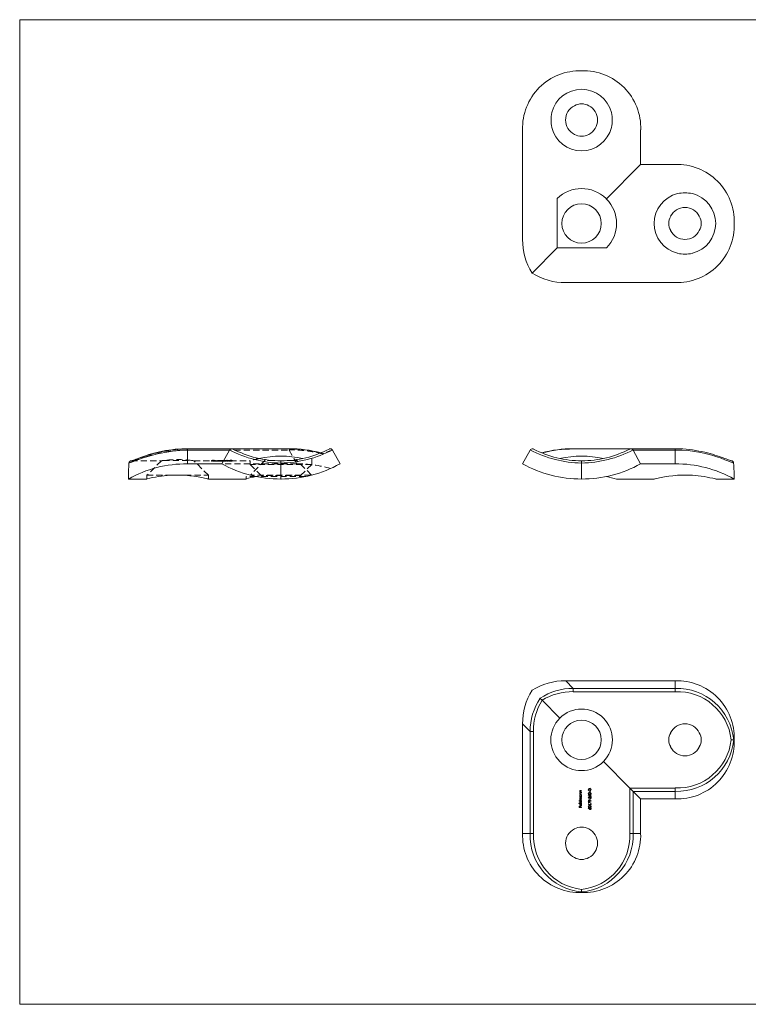
# Model space of a CAD drawing. Units: millimetres. Extents: x 5 to 292, y 5 to 205.
# Drawn here: x 5 to 153, y 5 to 205 of the extents above; entities that cross this region are included whole.
import ezdxf

# ---------------------------------------------------------------- set-up
doc = ezdxf.new("R2010")
doc.units = ezdxf.units.MM
doc.linetypes.add('HIDDEN', pattern=[1.905, 1.27, -0.635])

msp = doc.modelspace()

# ---------------------------------------------------------------- linework, layer by layer
at = {"color": 7, "linetype": 'Continuous', "lineweight": 0}
for p, q in [((292, 205), (5, 205)), ((5, 205), (5, 5)), ((5, 5), (292, 5))]:
    msp.add_line(p, q, dxfattribs=at)
at = {"color": 7, "linetype": 'Continuous', "lineweight": 15}
for p, q in [((107.2, 160.37), (107.2, 182.61)), ((131.2, 175.61), (131.2, 182.61)), ((124.17, 168.57), (131.2, 175.61)), ((131.2, 175.61), (138.2, 175.61)), ((114.24, 158.64), (114.24, 168.68)), ((124.17, 168.68), (124.17, 168.57)), ((124.28, 168.57), (124.17, 168.57)), ((109.13, 153.53), (114.24, 158.64)), ((114.24, 158.64), (124.28, 158.64)), ((115.97, 151.61), (138.2, 151.61)), ((48.08, 117.85), (39.1, 117.85)), ((39.1, 117.59), (39.1, 114.79)), ((47.64, 117.59), (39.1, 117.59)), ((46.1, 114.79), (47.64, 117.59)), ((59.79, 117.85), (48.08, 117.85)), ((68.55, 117.59), (70.1, 114.79)), ((107.2, 114.79), (108.75, 117.59)), ((109.43, 117.79), (109.42, 117.8)), ((129.22, 117.85), (117.51, 117.85)), ((138.2, 117.85), (129.22, 117.85)), ((129.66, 117.59), (131.2, 114.79)), ((138.2, 117.59), (129.66, 117.59)), ((138.2, 114.79), (138.2, 117.59)), ((46.1, 114.79), (39.1, 114.79)), ((58.1, 114.94), (58.1, 115.4)), ((58.1, 114.94), (58.1, 111.7)), ((119.2, 115.4), (119.2, 114.94)), ((119.2, 114.94), (119.2, 111.7)), ((131.2, 114.79), (138.2, 114.79)), ((27.1, 111.7), (30.85, 111.7)), ((43.34, 111.7), (51, 111.7)), ((126.3, 111.7), (133.96, 111.7)), ((146.45, 111.7), (150.2, 111.7)), ((115.97, 70.72), (117.51, 69.17)), ((115.97, 70.72), (138.2, 70.72)), ((138.2, 69.17), (138.2, 70.72)), ((117.51, 68.5), (117.51, 69.17)), ((117.51, 69.17), (138.2, 69.17)), ((138.2, 68.5), (117.51, 68.5)), ((138.2, 69.17), (138.2, 68.5)), ((111.16, 66.76), (110.77, 67.15)), ((114.79, 63.14), (111.16, 66.76)), ((108.75, 60.41), (107.2, 61.96)), ((107.2, 61.96), (107.2, 39.72)), ((109.42, 60.41), (108.75, 60.41)), ((108.75, 39.72), (108.75, 60.41)), ((109.42, 60.41), (109.42, 39.72)), ((150.1, 58.72), (149.6, 58.72)), ((150.1, 58.72), (150.2, 58.72)), ((128.99, 48.93), (123.62, 54.3)), ((118.82, 48.15), (118.89, 48.15)), ((118.82, 48.11), (118.82, 48.15)), ((119.2, 48.11), (118.82, 48.11)), ((119.01, 48.44), (119.2, 48.44)), ((119.2, 48.4), (119.02, 48.4)), ((119.06, 48.15), (119.2, 48.15)), ((119.2, 48.44), (119.2, 48.4)), ((119.2, 48.15), (119.2, 48.11)), ((120.67, 48.83), (120.71, 48.79)), ((120.85, 48.64), (120.85, 48.87)), ((120.9, 48.64), (120.85, 48.64)), ((120.88, 48.05), (120.88, 48.25)), ((120.88, 48.25), (120.93, 48.25)), ((120.93, 48.05), (120.88, 48.05)), ((120.9, 48.82), (120.9, 48.64)), ((120.93, 48.25), (120.93, 48.05)), ((128.99, 39.72), (128.99, 48.93)), ((128.99, 48.93), (138.2, 48.93)), ((129.22, 48.7), (128.99, 48.93)), ((129.66, 48.26), (129.22, 48.7)), ((138.2, 48.26), (129.66, 48.26)), ((129.66, 48.26), (129.66, 39.72)), ((131.2, 46.72), (129.66, 48.26)), ((138.2, 48.26), (138.2, 48.93)), ((138.2, 46.72), (138.2, 48.26)), ((118.66, 46.36), (119.2, 46.36)), ((118.66, 46.31), (118.66, 46.36)), ((118.89, 46.31), (118.66, 46.31)), ((118.82, 47.7), (118.89, 47.7)), ((118.82, 47.66), (118.82, 47.7)), ((119.2, 47.66), (118.82, 47.66)), ((118.82, 47.55), (119.2, 47.55)), ((118.82, 47.5), (118.82, 47.55)), ((118.89, 47.5), (118.82, 47.5)), ((118.82, 46.52), (118.88, 46.52)), ((118.82, 46.47), (118.82, 46.52)), ((119.2, 46.47), (118.82, 46.47)), ((118.99, 47.05), (119.2, 47.05)), ((119.2, 47), (118.99, 47)), ((119.01, 48), (119.2, 48)), ((119.2, 46.73), (119.01, 46.73)), ((119.2, 47.95), (119.02, 47.95)), ((119.04, 46.52), (119.2, 46.52)), ((119.05, 46.78), (119.2, 46.78)), ((119.06, 47.7), (119.2, 47.7)), ((119.2, 47.5), (119.14, 47.5)), ((119.2, 46.31), (119.14, 46.31)), ((119.2, 48), (119.2, 47.95)), ((119.2, 47.7), (119.2, 47.66)), ((119.2, 47.55), (119.2, 47.5)), ((119.2, 47.05), (119.2, 47)), ((119.2, 46.78), (119.2, 46.73)), ((119.2, 46.52), (119.2, 46.47)), ((119.2, 46.36), (119.2, 46.31)), ((120.56, 47.53), (120.93, 47.53)), ((120.56, 47.52), (120.56, 47.53)), ((120.98, 47.23), (120.56, 47.52)), ((120.58, 46.13), (121.12, 45.85)), ((120.58, 45.8), (120.58, 46.13)), ((120.63, 46.05), (120.63, 45.8)), ((121.1, 45.81), (120.63, 46.05)), ((120.93, 47.48), (120.7, 47.48)), ((120.7, 47.48), (120.93, 47.33)), ((120.74, 46.89), (120.74, 46.85)), ((120.88, 46.58), (120.88, 46.79)), ((120.88, 46.79), (120.93, 46.79)), ((120.93, 46.58), (120.88, 46.58)), ((120.88, 46.45), (121.12, 46.29)), ((121.09, 46.25), (120.88, 46.4)), ((121.11, 46.83), (120.89, 47.03)), ((120.91, 47.07), (121.05, 46.94)), ((120.93, 47.59), (120.98, 47.59)), ((120.93, 47.53), (120.93, 47.59)), ((120.93, 47.33), (120.93, 47.48)), ((120.93, 46.79), (120.93, 46.58)), ((120.98, 47.59), (120.98, 47.53)), ((120.98, 47.53), (121.11, 47.53)), ((120.98, 47.48), (120.98, 47.23)), ((121.11, 47.48), (120.98, 47.48)), ((121.05, 47.19), (121.11, 47.19)), ((121.05, 46.94), (121.05, 47.19)), ((121.12, 46.29), (121.09, 46.25)), ((121.11, 47.53), (121.11, 47.48)), ((121.11, 47.19), (121.11, 46.83)), ((131.2, 46.72), (138.2, 46.72)), ((131.2, 46.72), (131.2, 39.72)), ((118.66, 45.81), (118.66, 45.86)), ((118.66, 45.86), (119.2, 45.86)), ((119.2, 45.81), (118.66, 45.81)), ((118.68, 45.26), (118.73, 45.26)), ((118.68, 45), (118.68, 45.26)), ((119.2, 45), (118.68, 45)), ((118.73, 45.26), (118.73, 45.05)), ((118.73, 45.05), (118.89, 45.05)), ((118.89, 45.26), (118.95, 45.26)), ((118.89, 45.05), (118.89, 45.26)), ((118.95, 45.26), (118.95, 45.05)), ((118.95, 45.05), (119.2, 45.05)), ((118.97, 45.38), (118.97, 45.68)), ((119.02, 45.72), (119.02, 45.38)), ((119.08, 45.66), (119.1, 45.7)), ((119.2, 45.86), (119.2, 45.81)), ((119.2, 45.05), (119.2, 45)), ((120.56, 44.79), (120.59, 44.83)), ((120.81, 44.63), (120.56, 44.79)), ((120.63, 45.8), (120.58, 45.8)), ((120.58, 45.57), (121.11, 45.57)), ((120.58, 45.47), (120.58, 45.57)), ((120.63, 45.44), (120.58, 45.47)), ((120.59, 44.83), (120.81, 44.69)), ((120.63, 45.52), (120.63, 45.44)), ((121.11, 45.52), (120.63, 45.52)), ((121.12, 45.85), (121.1, 45.81)), ((121.11, 45.57), (121.11, 45.52)), ((107.2, 39.72), (108.75, 39.72)), ((109.42, 39.72), (108.75, 39.72)), ((129.66, 39.72), (128.99, 39.72)), ((129.66, 39.72), (131.2, 39.72)), ((119.2, 28.32), (119.2, 27.82)), ((119.2, 27.82), (119.2, 27.72))]:
    msp.add_line(p, q, dxfattribs=at)
at = {"color": 8, "linetype": 'Continuous', "lineweight": 15}
for p, q in [((39.1, 117.59), (39.1, 117.85)), ((59.79, 117.8), (47.86, 117.8)), ((59.79, 117.8), (59.79, 117.85)), ((117.51, 117.8), (117.51, 117.85)), ((129.44, 117.8), (117.51, 117.8)), ((138.2, 117.59), (138.2, 117.85))]:
    msp.add_line(p, q, dxfattribs=at)
at = {"color": 7, "linetype": 'HIDDEN', "lineweight": 0}
for p, q in [((39.1, 117.8), (39.1, 117.85)), ((39.1, 117.8), (48.31, 117.8)), ((47.86, 117.8), (39.1, 117.8)), ((39.1, 117.59), (59.79, 117.59)), ((39.1, 114.79), (39.1, 117.59)), ((59.79, 117.59), (61.34, 114.79)), ((64.35, 114.65), (64.35, 116.35)), ((66.31, 116.99), (66.21, 117.02)), ((27.7, 115.4), (33.81, 115.4)), ((33.8, 115.41), (30.85, 112.45)), ((34.19, 115.45), (40, 115.45)), ((43.35, 112.45), (40.39, 115.41)), ((40.39, 115.4), (44.38, 115.4)), ((43.95, 115.38), (43.95, 115.48)), ((44, 115.38), (44, 115.48)), ((44.01, 115.36), (44.01, 115.46)), ((44.07, 115.36), (44.07, 115.46)), ((44.11, 115.39), (44.11, 115.49)), ((44.11, 115.37), (44.11, 115.47)), ((44.12, 115.39), (44.12, 115.49)), ((44.12, 115.36), (44.12, 115.46)), ((44.17, 115.35), (44.17, 115.45)), ((44.21, 115.35), (44.21, 115.45)), ((44.23, 115.38), (44.23, 115.48)), ((44.28, 115.38), (44.28, 115.48)), ((44.33, 115.37), (44.33, 115.47)), ((44.38, 115.37), (44.38, 115.47)), ((44.38, 115.41), (44.64, 115.41)), ((44.38, 115.4), (44.38, 115.41)), ((44.43, 115.4), (44.38, 115.4)), ((44.38, 115.3), (44.38, 115.4)), ((44.64, 115.31), (44.38, 115.31)), ((44.38, 115.3), (44.43, 115.3)), ((44.64, 115.41), (44.43, 115.41)), ((44.43, 115.41), (44.64, 115.41)), ((44.43, 115.41), (44.43, 115.41)), ((44.64, 115.41), (44.43, 115.41)), ((44.43, 115.41), (44.43, 115.4)), ((44.43, 115.41), (44.43, 115.41)), ((44.43, 115.3), (44.43, 115.4)), ((44.43, 115.4), (44.87, 115.4)), ((44.43, 115.31), (44.64, 115.31)), ((44.64, 115.31), (44.43, 115.31)), ((44.43, 115.31), (44.64, 115.31)), ((44.51, 115.39), (44.51, 115.49)), ((44.51, 115.39), (44.51, 115.49)), ((44.51, 115.35), (44.51, 115.39)), ((44.51, 115.35), (44.51, 115.39)), ((44.63, 115.38), (44.63, 115.48)), ((44.64, 115.41), (44.64, 115.41)), ((44.64, 115.41), (44.64, 115.41)), ((44.64, 115.31), (44.64, 115.41)), ((44.64, 115.41), (44.64, 115.41)), ((44.65, 115.37), (44.65, 115.47)), ((44.69, 115.37), (44.69, 115.47)), ((44.71, 115.3), (44.71, 115.4)), ((44.75, 115.31), (44.75, 115.41)), ((45.1, 115.4), (44.76, 115.4)), ((44.76, 115.3), (44.76, 115.4)), ((44.76, 115.4), (45.06, 115.4)), ((44.76, 115.3), (44.76, 115.4)), ((44.76, 115.3), (45.1, 115.3)), ((45.06, 115.3), (44.76, 115.3)), ((44.81, 115.31), (44.81, 115.41)), ((44.9, 115.45), (44.82, 115.45)), ((44.82, 115.35), (44.82, 115.45)), ((44.82, 115.35), (44.9, 115.35)), ((44.85, 115.45), (44.95, 115.45)), ((44.85, 115.35), (44.85, 115.45)), ((44.95, 115.35), (44.85, 115.35)), ((44.85, 115.3), (44.95, 115.3)), ((44.95, 115.49), (44.9, 115.49)), ((44.9, 115.39), (44.9, 115.49)), ((44.9, 115.3), (44.9, 115.4)), ((44.9, 115.3), (44.9, 115.4)), ((44.9, 115.35), (44.9, 115.39)), ((44.9, 115.39), (44.95, 115.39)), ((44.91, 115.31), (44.91, 115.41)), ((44.91, 115.31), (44.91, 115.41)), ((44.95, 115.39), (44.95, 115.49)), ((44.95, 115.4), (45.19, 115.4)), ((44.95, 115.39), (44.95, 115.35)), ((45.04, 115.3), (45.04, 115.4)), ((45.06, 115.31), (45.06, 115.41)), ((45.06, 115.3), (45.06, 115.4)), ((45.08, 115.3), (45.08, 115.4)), ((45.1, 115.3), (45.1, 115.4)), ((45.18, 115.45), (45.51, 115.45)), ((45.43, 115.45), (45.18, 115.45)), ((45.18, 115.35), (45.18, 115.45)), ((45.18, 115.35), (45.43, 115.35)), ((45.18, 115.35), (45.18, 115.35)), ((45.51, 115.35), (45.18, 115.35)), ((45.19, 115.39), (45.19, 115.49)), ((45.19, 115.41), (45.24, 115.41)), ((45.19, 115.4), (45.19, 115.41)), ((45.24, 115.4), (45.19, 115.4)), ((45.19, 115.3), (45.19, 115.4)), ((45.24, 115.31), (45.19, 115.31)), ((45.19, 115.3), (45.24, 115.3)), ((45.23, 115.39), (45.23, 115.49)), ((45.24, 115.41), (45.24, 115.4)), ((45.24, 115.3), (45.24, 115.4)), ((45.24, 115.4), (45.5, 115.4)), ((45.33, 115.3), (45.33, 115.4)), ((45.38, 115.3), (45.38, 115.4)), ((45.43, 115.35), (45.43, 115.45)), ((45.49, 115.3), (45.59, 115.3)), ((45.51, 115.35), (45.51, 115.45)), ((45.54, 115.31), (45.54, 115.41)), ((45.54, 115.31), (45.54, 115.41)), ((45.54, 115.3), (45.54, 115.4)), ((45.54, 115.3), (45.54, 115.4)), ((45.56, 115.36), (45.56, 115.46)), ((45.58, 115.4), (45.69, 115.4)), ((45.61, 115.36), (45.61, 115.46)), ((45.63, 115.39), (45.63, 115.49)), ((45.67, 115.39), (45.67, 115.49)), ((45.69, 115.41), (45.74, 115.41)), ((45.69, 115.41), (45.69, 115.41)), ((45.69, 115.4), (45.69, 115.41)), ((45.69, 115.4), (45.69, 115.4)), ((45.74, 115.4), (45.69, 115.4)), ((45.69, 115.3), (45.69, 115.4)), ((45.69, 115.4), (45.69, 115.4)), ((45.74, 115.31), (45.69, 115.31)), ((45.69, 115.3), (45.74, 115.3)), ((45.72, 115.37), (45.72, 115.47)), ((45.73, 115.37), (45.73, 115.47)), ((45.73, 115.35), (45.73, 115.45)), ((45.73, 115.35), (45.73, 115.45)), ((45.74, 115.41), (45.74, 115.4)), ((45.74, 115.3), (45.74, 115.4)), ((45.74, 115.4), (45.85, 115.4)), ((45.78, 115.37), (45.78, 115.47)), ((45.83, 115.37), (45.83, 115.47)), ((45.85, 115.36), (45.85, 115.46)), ((45.85, 115.41), (45.9, 115.41)), ((45.85, 115.4), (45.85, 115.41)), ((45.9, 115.4), (45.85, 115.4)), ((45.85, 115.3), (45.85, 115.4)), ((45.9, 115.31), (45.85, 115.31)), ((45.85, 115.3), (45.9, 115.3)), ((45.89, 115.36), (45.89, 115.46)), ((45.9, 115.41), (45.9, 115.41)), ((45.9, 115.4), (45.9, 115.41)), ((45.9, 115.4), (45.9, 115.4)), ((45.9, 115.3), (45.9, 115.4)), ((45.9, 115.4), (46.11, 115.4)), ((45.95, 115.31), (45.95, 115.41)), ((45.96, 115.47), (46.17, 115.47)), ((46.17, 115.47), (45.96, 115.47)), ((45.96, 115.37), (45.96, 115.47)), ((45.96, 115.37), (45.96, 115.37)), ((45.96, 115.37), (46.17, 115.37)), ((46.17, 115.37), (45.96, 115.37)), ((46.02, 115.31), (46.02, 115.41)), ((46.03, 115.31), (46.03, 115.41)), ((61.34, 114.79), (46.1, 114.79)), ((46.11, 115.4), (46.11, 115.4)), ((46.16, 115.4), (46.11, 115.4)), ((46.11, 115.3), (46.11, 115.4)), ((46.11, 115.3), (46.16, 115.3)), ((46.15, 115.31), (46.15, 115.41)), ((46.16, 115.4), (46.16, 115.4)), ((46.16, 115.3), (46.16, 115.4)), ((46.16, 115.4), (46.38, 115.4)), ((46.17, 115.37), (46.17, 115.47)), ((46.17, 115.37), (46.17, 115.37)), ((46.57, 115.49), (46.21, 115.49)), ((46.21, 115.39), (46.21, 115.49)), ((46.21, 115.39), (46.57, 115.39)), ((46.27, 115.46), (46.23, 115.46)), ((46.23, 115.36), (46.23, 115.46)), ((46.23, 115.36), (46.27, 115.36)), ((46.27, 115.36), (46.27, 115.46)), ((46.29, 115.31), (46.29, 115.41)), ((46.3, 115.31), (46.3, 115.41)), ((46.32, 115.48), (46.57, 115.48)), ((46.32, 115.38), (46.32, 115.48)), ((46.57, 115.38), (46.32, 115.38)), ((46.38, 115.4), (46.38, 115.4)), ((46.43, 115.4), (46.38, 115.4)), ((46.38, 115.3), (46.38, 115.4)), ((46.38, 115.3), (46.43, 115.3)), ((46.4, 115.35), (46.4, 115.45)), ((46.4, 115.35), (46.4, 115.45)), ((46.41, 115.37), (46.41, 115.47)), ((46.43, 115.4), (46.43, 115.4)), ((46.43, 115.3), (46.43, 115.4)), ((46.43, 115.4), (46.68, 115.4)), ((46.45, 115.37), (46.45, 115.47)), ((46.51, 115.36), (46.51, 115.46)), ((46.52, 115.3), (46.52, 115.4)), ((46.56, 115.36), (46.56, 115.46)), ((46.57, 115.39), (46.57, 115.49)), ((46.57, 115.3), (46.57, 115.4)), ((46.57, 115.39), (46.57, 115.38)), ((46.86, 115.48), (46.61, 115.48)), ((46.61, 115.38), (46.61, 115.48)), ((46.61, 115.38), (46.86, 115.38)), ((46.68, 115.3), (46.77, 115.3)), ((46.71, 115.37), (46.71, 115.47)), ((46.71, 115.47), (46.86, 115.47)), ((46.86, 115.37), (46.71, 115.37)), ((46.72, 115.31), (46.72, 115.41)), ((46.72, 115.31), (46.72, 115.41)), ((46.72, 115.3), (46.72, 115.4)), ((46.72, 115.3), (46.72, 115.4)), ((46.77, 115.4), (46.88, 115.4)), ((46.91, 115.49), (46.86, 115.49)), ((46.86, 115.39), (46.86, 115.49)), ((46.86, 115.38), (46.86, 115.39)), ((46.86, 115.39), (46.91, 115.39)), ((46.86, 115.37), (46.86, 115.38)), ((46.86, 115.36), (46.86, 115.37)), ((46.88, 115.41), (46.93, 115.41)), ((46.88, 115.41), (46.88, 115.41)), ((46.88, 115.4), (46.88, 115.41)), ((46.88, 115.4), (46.88, 115.4)), ((46.93, 115.4), (46.88, 115.4)), ((46.88, 115.3), (46.88, 115.4)), ((46.88, 115.4), (46.88, 115.4)), ((46.93, 115.31), (46.88, 115.31)), ((46.88, 115.3), (46.93, 115.3)), ((46.9, 115.45), (46.91, 115.45)), ((46.9, 115.35), (46.9, 115.45)), ((46.91, 115.35), (46.9, 115.35)), ((46.91, 115.39), (46.91, 115.49)), ((46.97, 115.48), (46.91, 115.48)), ((46.91, 115.47), (46.97, 115.47)), ((46.91, 115.39), (46.91, 115.38)), ((46.91, 115.38), (46.97, 115.38)), ((46.91, 115.37), (46.91, 115.38)), ((46.91, 115.37), (46.91, 115.35)), ((46.97, 115.37), (46.91, 115.37)), ((46.93, 115.41), (46.93, 115.4)), ((46.93, 115.3), (46.93, 115.4)), ((46.93, 115.4), (47.04, 115.4)), ((46.97, 115.38), (46.97, 115.48)), ((46.97, 115.38), (46.97, 115.37)), ((47.02, 115.37), (47.02, 115.47)), ((47.04, 115.41), (47.08, 115.41)), ((47.04, 115.4), (47.04, 115.41)), ((47.08, 115.4), (47.04, 115.4)), ((47.04, 115.3), (47.04, 115.4)), ((47.08, 115.31), (47.04, 115.31)), ((47.04, 115.3), (47.08, 115.3)), ((47.07, 115.37), (47.07, 115.47)), ((47.08, 115.41), (47.08, 115.41)), ((47.08, 115.4), (47.08, 115.41)), ((47.08, 115.4), (47.08, 115.4)), ((47.08, 115.3), (47.08, 115.4)), ((47.08, 115.4), (47.33, 115.4)), ((47.09, 115.31), (47.09, 115.41)), ((47.2, 115.39), (47.2, 115.49)), ((47.2, 115.39), (47.2, 115.49)), ((47.2, 115.35), (47.2, 115.39)), ((47.2, 115.35), (47.2, 115.39)), ((47.22, 115.31), (47.22, 115.41)), ((47.23, 115.31), (47.23, 115.41)), ((47.31, 115.38), (47.31, 115.48)), ((47.32, 115.31), (47.32, 115.41)), ((47.33, 115.37), (47.33, 115.47)), ((47.33, 115.4), (47.33, 115.4)), ((47.38, 115.4), (47.33, 115.4)), ((47.33, 115.3), (47.33, 115.4)), ((47.33, 115.3), (47.38, 115.3)), ((47.38, 115.37), (47.38, 115.47)), ((47.38, 115.4), (47.38, 115.4)), ((47.38, 115.3), (47.38, 115.4)), ((47.38, 115.4), (47.48, 115.4)), ((47.43, 115.47), (47.63, 115.47)), ((47.63, 115.47), (47.43, 115.47)), ((47.43, 115.37), (47.43, 115.47)), ((47.43, 115.37), (47.63, 115.37)), ((47.43, 115.37), (47.43, 115.37)), ((47.63, 115.37), (47.43, 115.37)), ((47.48, 115.41), (47.53, 115.41)), ((47.48, 115.4), (47.48, 115.41)), ((47.53, 115.4), (47.48, 115.4)), ((47.48, 115.3), (47.48, 115.4)), ((47.53, 115.31), (47.48, 115.31)), ((47.48, 115.3), (47.53, 115.3)), ((47.53, 115.41), (47.53, 115.41)), ((47.53, 115.4), (47.53, 115.41)), ((47.53, 115.4), (47.53, 115.4)), ((47.53, 115.3), (47.53, 115.4)), ((47.53, 115.4), (47.78, 115.4)), ((47.54, 115.31), (47.54, 115.41)), ((47.63, 115.37), (47.63, 115.47)), ((47.63, 115.37), (47.63, 115.37)), ((47.67, 115.31), (47.67, 115.41)), ((47.68, 115.31), (47.68, 115.41)), ((47.69, 115.37), (47.69, 115.47)), ((47.74, 115.37), (47.74, 115.47)), ((47.76, 115.38), (47.76, 115.48)), ((47.77, 115.31), (47.77, 115.41)), ((47.78, 115.4), (47.78, 115.4)), ((47.82, 115.4), (47.78, 115.4)), ((47.78, 115.3), (47.78, 115.4)), ((47.78, 115.3), (47.82, 115.3)), ((47.82, 115.4), (47.82, 115.4)), ((47.82, 115.3), (47.82, 115.4)), ((47.82, 115.4), (51.85, 115.4)), ((47.97, 115.35), (47.97, 115.45)), ((47.98, 115.35), (47.98, 115.45)), ((47.99, 115.39), (47.99, 115.49)), ((47.99, 115.39), (47.99, 115.49)), ((48.02, 115.47), (48.25, 115.47)), ((48.2, 115.47), (48.02, 115.47)), ((48.02, 115.37), (48.02, 115.47)), ((48.02, 115.37), (48.2, 115.37)), ((48.02, 115.37), (48.02, 115.37)), ((48.25, 115.37), (48.02, 115.37)), ((48.17, 115.36), (48.17, 115.46)), ((48.2, 115.37), (48.2, 115.47)), ((48.21, 115.35), (48.21, 115.45)), ((48.25, 115.37), (48.25, 115.47)), ((51.85, 115.4), (51.85, 114.65)), ((64.35, 114.65), (51.85, 114.65)), ((51.85, 114.65), (54.1, 112.4)), ((54.85, 115.45), (51.89, 112.5)), ((53.63, 115.86), (53.69, 115.87)), ((54.85, 115.65), (54.85, 115.45)), ((56.64, 115.45), (54.85, 115.45)), ((61.35, 115.45), (59.55, 115.45)), ((61.35, 115.45), (61.35, 115.65)), ((64.3, 112.5), (61.35, 115.45)), ((62.1, 112.4), (64.35, 114.65)), ((30.85, 112.45), (35.59, 112.45)), ((30.85, 112.45), (30.85, 111.7)), ((38.61, 112.45), (43.35, 112.45)), ((43.35, 111.7), (43.35, 112.45)), ((53.02, 112.2), (51, 112.2)), ((51, 112.2), (51, 111.7)), ((64.16, 112.45), (52.03, 112.45)), ((53.02, 112.2), (53.13, 112.2)), ((53.2, 112.19), (53.13, 112.2)), ((63.06, 112.2), (53.13, 112.2)), ((62.1, 112.4), (54.1, 112.4)), ((54.1, 112.4), (54.1, 112.2)), ((62.1, 112.2), (62.1, 112.4)), ((58.15, 111.7), (58.01, 111.71))]:
    msp.add_line(p, q, dxfattribs=at)
at = {"color": 7, "linetype": 'HIDDEN', "lineweight": 0, "flags": 128}
for points in [[(27.2, 114.94), (27.34, 114.97), (27.53, 115.04), (27.8, 115.14), (28.13, 115.27), (28.53, 115.43), (29, 115.62), (29.55, 115.83), (30.17, 116.05), (30.87, 116.28), (31.63, 116.52), (32.43, 116.73), (33.28, 116.94), (34.19, 117.13), (35.14, 117.29), (36.09, 117.42), (37.06, 117.52), (38.07, 117.57), (39.1, 117.59)], [(27.7, 115.4), (27.83, 115.42), (28.02, 115.47), (28.27, 115.55), (28.58, 115.67), (28.97, 115.81), (29.42, 115.98), (29.95, 116.17), (30.54, 116.37), (31.21, 116.58), (31.94, 116.79), (32.71, 117), (33.52, 117.19), (34.39, 117.36), (35.31, 117.52), (36.21, 117.63), (37.15, 117.72), (38.12, 117.78), (39.1, 117.8)], [(39.1, 117.8), (38.15, 117.78), (37.2, 117.73), (36.25, 117.64), (35.31, 117.52), (34.43, 117.37), (33.57, 117.2), (32.74, 117), (31.94, 116.79), (31.24, 116.59), (30.58, 116.38), (29.97, 116.17), (29.42, 115.98), (28.98, 115.81), (28.6, 115.67), (28.28, 115.56), (28.02, 115.47), (27.83, 115.42), (27.7, 115.4)], [(48.17, 117.85), (48.22, 117.83), (48.31, 117.8)], [(68.03, 117.85), (67.97, 117.83), (67.88, 117.8)], [(40, 115.45), (40.19, 115.43), (40.32, 115.41), (40.39, 115.4), (40.39, 115.4)], [(44.63, 115.48), (44.63, 115.48), (44.64, 115.47), (44.64, 115.47), (44.65, 115.47)], [(47.31, 115.48), (47.32, 115.48), (47.33, 115.47), (47.33, 115.47), (47.33, 115.47)], [(47.33, 115.4), (47.33, 115.4), (47.33, 115.4), (47.32, 115.41)], [(47.78, 115.4), (47.78, 115.4), (47.78, 115.4), (47.77, 115.41)], [(63.06, 112.2), (62.63, 112.12), (62.46, 112.09)]]:
    msp.add_lwpolyline(points, dxfattribs=at)
at = {"color": 7, "linetype": 'Continuous', "lineweight": 15, "flags": 128}
for points in [[(39.1, 117.85), (38.61, 117.85), (37.93, 117.83), (37.26, 117.79), (36.59, 117.73), (35.94, 117.66), (35.29, 117.57), (34.65, 117.46), (34.03, 117.35), (33.43, 117.22), (32.85, 117.08), (32.29, 116.94), (31.76, 116.79), (31.26, 116.65), (30.79, 116.5), (30.35, 116.35), (29.93, 116.21), (29.55, 116.07), (29.19, 115.94), (28.88, 115.82), (28.6, 115.71), (28.35, 115.62), (28.15, 115.55), (27.97, 115.48), (27.84, 115.44), (27.75, 115.42), (27.7, 115.41), (27.69, 115.41)], [(149.61, 115.41), (149.6, 115.41), (149.57, 115.41), (149.49, 115.43), (149.38, 115.47), (149.23, 115.52), (149.04, 115.59), (148.82, 115.67), (148.55, 115.77), (148.27, 115.88), (147.94, 116), (147.58, 116.13), (147.18, 116.27), (146.75, 116.42), (146.29, 116.57), (145.81, 116.72), (145.3, 116.86), (144.77, 117.01), (144.22, 117.14), (143.63, 117.27), (143.03, 117.39), (142.4, 117.5), (141.76, 117.6), (141.11, 117.69), (140.45, 117.75), (139.78, 117.81), (139.11, 117.84), (138.43, 117.85), (138.2, 117.85)], [(150.1, 114.94), (149.97, 114.97), (149.77, 115.04), (149.4, 115.18), (148.91, 115.38), (148.3, 115.62), (147.54, 115.91), (146.66, 116.21), (145.67, 116.52), (144.58, 116.81), (143.4, 117.07), (142.16, 117.29), (140.87, 117.46), (139.54, 117.56), (138.2, 117.59)], [(43.34, 111.7), (43.35, 111.7), (43.24, 111.73), (43.12, 111.76), (42.97, 111.8), (42.54, 111.89), (42.27, 111.95), (41.96, 112.01), (41.25, 112.15), (40.84, 112.21), (40.4, 112.28), (39.55, 112.38), (38.61, 112.45)], [(133.96, 111.7), (133.96, 111.7), (134.06, 111.73), (134.18, 111.76), (134.34, 111.8), (134.76, 111.89), (135.03, 111.95), (135.34, 112.01), (136.05, 112.15), (136.46, 112.21), (136.9, 112.28), (137.76, 112.38), (138.7, 112.45)], [(118.81, 46.92), (118.82, 46.96), (118.84, 47), (118.87, 47.02), (118.91, 47.04), (118.99, 47.05)], [(118.99, 47), (118.91, 46.99), (118.89, 46.98), (118.87, 46.96), (118.86, 46.94), (118.86, 46.91)], [(118.86, 46.91), (118.87, 46.87), (118.89, 46.83), (118.92, 46.8), (118.96, 46.79), (119.05, 46.78)], [(119.01, 46.73), (118.96, 46.73), (118.91, 46.72), (118.88, 46.71), (118.87, 46.69), (118.86, 46.66), (118.86, 46.64)], [(118.86, 46.64), (118.87, 46.6), (118.89, 46.57), (118.92, 46.54), (118.96, 46.52), (119.04, 46.52)], [(120.56, 47.82), (120.57, 47.87), (120.6, 47.92), (120.64, 47.95), (120.72, 47.99), (120.84, 48)], [(120.84, 47.64), (120.69, 47.66), (120.63, 47.69), (120.59, 47.73), (120.57, 47.78), (120.56, 47.82)], [(120.84, 47.95), (120.72, 47.93), (120.66, 47.9), (120.63, 47.87), (120.62, 47.83), (120.62, 47.82)], [(120.62, 47.82), (120.63, 47.78), (120.65, 47.74), (120.68, 47.72), (120.73, 47.7), (120.84, 47.69)], [(120.84, 48), (120.99, 47.98), (121.04, 47.95), (121.09, 47.91), (121.12, 47.86), (121.12, 47.82)], [(121.12, 47.82), (121.11, 47.76), (121.08, 47.72), (121.05, 47.68), (120.98, 47.65), (120.84, 47.64)], [(120.84, 47.69), (120.98, 47.71), (121.02, 47.73), (121.05, 47.76), (121.06, 47.8), (121.07, 47.82)], [(120.56, 45.13), (120.57, 45.19), (120.6, 45.23), (120.64, 45.27), (120.72, 45.3), (120.84, 45.31)], [(120.84, 44.95), (120.69, 44.97), (120.63, 45.01), (120.59, 45.05), (120.57, 45.1), (120.56, 45.13)], [(120.84, 45.27), (120.72, 45.25), (120.66, 45.22), (120.63, 45.19), (120.62, 45.15), (120.62, 45.13)], [(120.62, 45.13), (120.63, 45.09), (120.65, 45.06), (120.68, 45.03), (120.73, 45.01), (120.84, 45)], [(120.84, 45.31), (120.99, 45.29), (121.04, 45.27), (121.09, 45.22), (121.12, 45.17), (121.12, 45.13)], [(121.12, 45.13), (121.11, 45.08), (121.08, 45.03), (121.05, 45), (120.98, 44.97), (120.84, 44.95)], [(120.84, 45), (120.98, 45.02), (121.02, 45.05), (121.05, 45.08), (121.06, 45.12), (121.07, 45.13)]]:
    msp.add_lwpolyline(points, dxfattribs=at)
at = {"color": 7, "linetype": 'Continuous', "lineweight": 15}
for centre in [(119.2, 163.61), (119.2, 58.72)]:
    msp.add_circle(centre, 4, dxfattribs=at)
for centre, radius, start, end in [((118.81, 183), 11.61, 88.0486, 181.9514), ((119.61, 183.01), 11.61, 358.0174, 91.9826), ((119.2, 184.61), 6.25, 13.965, 166.035), ((120.79, 184.61), 7.8, 168.844, 191.156), ((119.2, 184.61), 3.25, 116.5989, 243.4011), ((119.2, 185.01), 2.89, 59.7953, 120.2047), ((119.2, 184.61), 3.25, 296.5989, 63.4011), ((117.62, 184.61), 7.8, 348.844, 11.156), ((119.2, 184.61), 6.25, 193.965, 346.035), ((119.2, 184.2), 2.89, 239.7953, 300.2047), ((138.6, 164), 11.61, 358.0486, 91.9514), ((119.2, 163.6), 7.1, 45.6397, 134.3603), ((119.2, 163.61), 7.1, 315.6397, 44.3603), ((140.2, 163.61), 6.25, 103.965, 256.035), ((140.2, 162.02), 7.8, 78.844, 101.156), ((140.2, 163.61), 6.25, 283.965, 76.035), ((140.2, 163.61), 3.25, 26.5989, 153.4011), ((139.8, 163.61), 2.89, 149.7953, 210.2047), ((140.61, 163.61), 2.89, 329.7953, 30.2047), ((140.2, 163.61), 3.25, 206.5989, 333.4011), ((138.61, 163.2), 11.61, 268.0174, 1.9826), ((119.52, 160.16), 12.31, 179.0112, 212.5226), ((140.2, 165.19), 7.8, 258.844, 281.156), ((115.77, 163.99), 12.39, 237.5799, 270.8863), ((40.61, 82.9), 34.73, 92.4926, 112.7101), ((47.96, 117.45), 0.346, 119.8204, 155.7709), ((58.49, 138.37), 23.43, 242.4182, 269.0337), ((48.08, 117.36), 0.488, 66.1353, 127.2367), ((58.1, 136.6), 21.2, 242.5333, 270.0002), ((58.1, 95.54), 20.8, 77.7395, 102.2453), ((58.1, 136.6), 21.2, 269.9998, 297.4659), ((57.7, 138.37), 23.43, 270.9666, 297.5815), ((59.92, 93.57), 24.28, 74.975, 90.3009), ((59.87, 93.03), 24.77, 75.3206, 90.1752), ((68.11, 117.35), 0.497, 66.2907, 113.5673), ((68.17, 117.42), 0.416, 24.4292, 69.6016), ((109.11, 117.43), 0.391, 114.0146, 155.4142), ((119.6, 138.37), 23.43, 242.4183, 269.0335), ((109.19, 117.36), 0.492, 66.2253, 119.3923), ((119.2, 136.6), 21.2, 242.5339, 269.9998), ((117.36, 93.69), 24.16, 89.6437, 105.048), ((117.44, 93.03), 24.77, 89.8266, 104.6776), ((119.2, 95.54), 20.81, 77.76, 102.2576), ((119.2, 136.6), 21.2, 270.0002, 297.4654), ((118.81, 138.37), 23.43, 270.9667, 297.5814), ((129.22, 117.35), 0.497, 66.2901, 113.5653), ((129.28, 117.42), 0.416, 24.4285, 69.6024), ((38.85, 90.83), 23.95, 89.4176, 119.3938), ((27.7, 114.9), 0.502, 89.8601, 176.1596), ((58.1, 136.6), 24.9, 241.1886, 270), ((58.1, 136.6), 24.9, 270, 298.8114), ((119.2, 136.6), 24.9, 241.1886, 270.0001), ((119.2, 136.6), 24.9, 269.9996, 298.8118), ((138.41, 90.7), 24.08, 60.6896, 90.499), ((149.6, 114.9), 0.502, 3.8403, 90.1398), ((37.34, 86.03), 26.49, 93.7884, 104.178), ((37.1, 82.1), 30.39, 87.155, 92.845), ((58.94, 83.88), 28.94, 101.8077, 105.9284), ((118.36, 83.88), 28.93, 74.0713, 78.193), ((140.2, 82.1), 30.39, 87.155, 92.845), ((139.96, 86.03), 26.48, 75.8215, 86.2121), ((115.77, 58.33), 12.39, 89.1137, 122.4201), ((138.62, 59.14), 11.59, 357.9364, 92.0636), ((119.52, 62.17), 12.31, 147.4774, 180.9888), ((117.42, 57.21), 11.96, 89.5516, 123.7755), ((117.3, 56.83), 11.68, 88.9583, 121.7089), ((138.58, 57.6), 11.58, 5.5289, 91.8605), ((138.66, 57.51), 11, 6.3089, 92.3841), ((120.72, 60.5), 11.97, 146.2347, 180.4382), ((121.09, 60.62), 11.67, 148.2814, 181.0514), ((119.2, 58.72), 6.25, 315.0012, 134.9988), ((119.2, 58.72), 6.25, 135.0045, 314.9955), ((139.8, 58.72), 2.89, 149.7953, 210.2047), ((140.2, 58.72), 3.25, 26.5989, 153.4011), ((140.61, 58.72), 2.89, 329.7953, 30.2047), ((138.58, 59.83), 11.58, 268.1395, 354.4711), ((138.66, 59.93), 11, 267.6159, 353.6911), ((138.62, 58.3), 11.59, 267.9358, 2.0642), ((140.2, 58.72), 3.25, 206.6067, 333.3933), ((118.97, 48.29), 0.159, 76.4372, 176.3948), ((118.99, 48.3), 0.179, 179.9574, 235.007), ((118.97, 47.84), 0.159, 76.4369, 176.3951), ((118.95, 48.3), 0.0932, 100.3354, 184.9758), ((119, 48.29), 0.138, 180.6585, 255.1359), ((119.01, 47.86), 0.535, 88.9313, 98.3767), ((119.05, 48.64), 0.483, 259.7869, 272.1506), ((120.89, 48.6), 0.325, 132.8874, 179.9102), ((120.84, 48.59), 0.277, 178.4715, 270.1683), ((120.91, 48.58), 0.291, 134.1505, 177.9698), ((120.85, 48.59), 0.227, 177.9361, 268.557), ((120.83, 48.6), 0.239, 273.0868, 2.8159), ((120.84, 48.58), 0.27, 269.4355, 310.5522), ((120.87, 48.62), 0.253, 357.7417, 94.239), ((120.87, 48.63), 0.199, 355.6582, 79.7795), ((120.83, 48.6), 0.289, 310.766, 2.0782), ((118.99, 47.85), 0.179, 179.9579, 235.0065), ((119, 47.35), 0.187, 125.4869, 181.3209), ((119.01, 47.34), 0.2, 179.0908, 269.7614), ((118.97, 46.92), 0.162, 181.725, 245.0004), ((118.94, 46.65), 0.125, 104.668, 180.9472), ((118.98, 46.65), 0.171, 179.9675, 207.6742), ((119, 46.16), 0.186, 124.2073, 180.6923), ((119.01, 46.15), 0.2, 179.0908, 269.7617), ((119, 46.69), 0.205, 214.6482, 236.1388), ((118.95, 47.85), 0.0932, 100.3354, 184.9758), ((119, 47.85), 0.138, 180.658, 255.1368), ((119.01, 47.35), 0.152, 89.4002, 181.4637), ((119.01, 47.34), 0.153, 178.8882, 269.5757), ((119.01, 46.16), 0.152, 89.4002, 181.4637), ((119.01, 46.16), 0.153, 178.8882, 269.5757), ((119.01, 47.41), 0.535, 88.9313, 98.3767), ((119.05, 48.19), 0.483, 259.7849, 272.1515), ((119.01, 47.35), 0.152, 358.2376, 90.1064), ((119.01, 47.34), 0.199, 269.4521, 0.6688), ((119.01, 47.34), 0.155, 270.7585, 0.2243), ((119.01, 46.16), 0.152, 358.2363, 90.1077), ((119.01, 46.15), 0.199, 269.4515, 0.669), ((119.01, 46.16), 0.155, 270.7588, 0.2239), ((119.01, 47.35), 0.198, 358.848, 51.1649), ((119.01, 46.16), 0.198, 358.8477, 51.1652), ((120.72, 47.02), 0.155, 89.3016, 181.6174), ((120.74, 47.02), 0.172, 179.7151, 271.5379), ((120.73, 46.35), 0.162, 89.7461, 180.7373), ((120.73, 46.35), 0.164, 178.5499, 269.2452), ((120.73, 47.02), 0.111, 91.7032, 182.1789), ((120.74, 47.02), 0.123, 179.9874, 269.7642), ((120.73, 46.35), 0.113, 93.7088, 183.3292), ((120.73, 46.34), 0.11, 175.251, 267.9144), ((120.69, 46.89), 0.288, 38.321, 82.839), ((120.72, 46.36), 0.106, 355.6482, 89.6998), ((120.71, 46.34), 0.115, 274.9189, 4.2034), ((120.67, 46.86), 0.281, 38.4812, 78.1701), ((120.7, 46.21), 0.303, 52.6104, 84.5572), ((120.73, 46.34), 0.157, 269.9088, 1.996), ((120.85, 47.56), 0.395, 71.6243, 91.2471), ((120.49, 46.34), 0.396, 0.1022, 8.1776), ((120.94, 47.81), 0.124, 2.8232, 74.5094), ((119, 45.53), 0.188, 126.4748, 181.4293), ((119, 45.52), 0.187, 178.9657, 232.0233), ((119, 45.53), 0.146, 102.1236, 181.9732), ((119.01, 45.53), 0.147, 178.8921, 221.0935), ((119.01, 45.53), 0.204, 231.4654, 270.4836), ((119.02, 45.51), 0.218, 88.5966, 126.2252), ((119.01, 45.54), 0.159, 223.0401, 256.5816), ((119.02, 45.52), 0.193, 268.3091, 0.3638), ((119.02, 45.52), 0.139, 268.6928, 0.7502), ((119, 45.52), 0.163, 359.6008, 59.9257), ((119.02, 45.53), 0.193, 358.2877, 63.4396), ((120.96, 44.75), 0.155, 89.1515, 180.9258), ((121.13, 44.75), 0.328, 180.4931, 190.1156), ((120.99, 44.88), 0.306, 233.333, 264.5711), ((120.85, 44.87), 0.395, 71.6243, 91.2471), ((120.97, 44.74), 0.113, 93.6727, 183.5035), ((120.96, 44.73), 0.105, 176.7336, 270.1821), ((120.96, 44.74), 0.162, 358.7632, 90.0868), ((120.96, 44.74), 0.108, 356.1681, 88.4316), ((120.96, 44.73), 0.11, 272.6883, 2.712), ((120.96, 44.73), 0.159, 269.3821, 0.3155), ((120.94, 45.13), 0.124, 2.8223, 74.5104), ((119.2, 37.72), 3.25, 116.5989, 243.4011), ((119.2, 38.12), 2.89, 59.7953, 120.2047), ((119.2, 37.72), 3.25, 296.6033, 63.3967), ((118.79, 39.3), 11.59, 177.9358, 272.0642), ((120.32, 39.34), 11.58, 178.1395, 264.4711), ((120.41, 39.26), 11, 177.6159, 263.6911), ((118, 39.26), 11, 276.3089, 2.3841), ((118.09, 39.34), 11.58, 275.5289, 1.8605), ((119.62, 39.3), 11.59, 267.9364, 2.0636), ((119.2, 37.31), 2.89, 239.7953, 300.2047)]:
    msp.add_arc(centre, radius, start, end, dxfattribs=at)
at = {"color": 7, "linetype": 'HIDDEN', "lineweight": 0}
for centre, radius, start, end in [((48.08, 117.35), 0.5, 124.9306, 151.1886), ((60.31, 92.96), 24.64, 75.3759, 91.2168), ((66.22, 116.66), 0.34, 24.8744, 104.1347), ((99.47, 35.88), 87.37, 110.7279, 112.1501), ((68.11, 117.35), 0.5, 28.8114, 71.8221), ((37.24, 89.88), 25.76, 96.7915, 97.6535), ((37.1, 94.45), 21.2, 82.1231, 97.8769), ((44.07, 115.11), 0.379, 82.7468, 107.2383), ((44.02, 115.65), 0.186, 248.9801, 267.7052), ((44.08, 114.81), 0.583, 87.0439, 102.8942), ((44.02, 115.56), 0.192, 249.3267, 267.4657), ((44.09, 115.06), 0.421, 86.5681, 102.3445), ((44.08, 115.73), 0.269, 253.6457, 277.6154), ((44.08, 115.11), 0.276, 82.3421, 106.5285), ((44.09, 115.78), 0.411, 257.8507, 273.4516), ((44.12, 119.72), 4.26, 269.2287, 269.9663), ((44.12, 119.63), 4.27, 269.2314, 269.9674), ((44.15, 114.92), 0.575, 76.8377, 93.4284), ((44.14, 115.93), 0.467, 266.7069, 281.4293), ((44.17, 115.02), 0.374, 72.3425, 97.9695), ((44.15, 115.65), 0.288, 262.0489, 286.0489), ((44.15, 115.21), 0.274, 73.3372, 97.7503), ((44.17, 115.85), 0.389, 262.8507, 286.2026), ((44.14, 114.94), 0.442, 78.0423, 93.0872), ((44.15, 115.95), 0.59, 266.8314, 282.1793), ((44.46, 115.17), 0.328, 81.7284, 113.3268), ((44.47, 115.91), 0.461, 252.5129, 274.7612), ((44.47, 115.05), 0.345, 82.5067, 112.4781), ((44.46, 115.71), 0.366, 249.5943, 277.7394), ((44.49, 115.18), 0.304, 85.4949, 110.6138), ((44.47, 115.69), 0.24, 247.0311, 278.9106), ((44.48, 115.17), 0.22, 80.5311, 115.5024), ((44.48, 115.6), 0.257, 248.1073, 277.9002), ((44.55, 115.06), 0.429, 70.32, 95.0915), ((44.53, 114.93), 0.554, 80.1661, 91.962), ((44.56, 115.83), 0.391, 262.5725, 289.7577), ((44.54, 115.81), 0.357, 266.0332, 287.7598), ((44.56, 115.04), 0.351, 67.5394, 97.9403), ((44.52, 114.74), 0.642, 80.9968, 91.1683), ((44.55, 115.83), 0.486, 265.2467, 287.0258), ((44.55, 115.61), 0.264, 262.0841, 291.6444), ((44.62, 115.35), 0.0256, 35.6514, 88.2333), ((44.75, 114.83), 0.576, 89.7958, 94.229), ((44.83, 121.12), 5.72, 268.7685, 270.7184), ((44.75, 114.71), 0.597, 89.8642, 94.1417), ((44.85, 125.2), 9.89, 269.1815, 270.3078), ((44.9, 107.15), 8.26, 89.9362, 90.9853), ((44.89, 107.48), 7.83, 89.9055, 91.0116), ((44.83, 113.33), 2.08, 90.6202, 91.89), ((44.87, 122.65), 7.25, 269.1371, 270.252), ((44.83, 113.45), 1.85, 90.5372, 91.9613), ((44.85, 119.62), 4.32, 268.7596, 270.6323), ((44.9, 107.54), 7.87, 89.9596, 90.6853), ((44.9, 107.49), 7.82, 89.9557, 90.6861), ((44.94, 154.74), 39.33, 269.9452, 270.2053), ((44.93, 132.17), 16.76, 269.8825, 270.3691), ((44.96, 141.36), 26.06, 269.8785, 270.2713), ((44.93, 134.93), 19.63, 269.9175, 270.333), ((44.92, 107.64), 7.77, 88.956, 90.1049), ((44.93, 110.61), 4.8, 88.5087, 90.2757), ((44.92, 107.05), 8.26, 88.9926, 90.0726), ((44.93, 110.74), 4.56, 88.4668, 90.3233), ((45.06, 114.91), 0.494, 85.4023, 90.2854), ((45.07, 114.98), 0.33, 84.2009, 91.5071), ((45.5, 110.63), 4.78, 89.5603, 91.9971), ((45.46, 122.14), 6.74, 268.8894, 270.6046), ((45.48, 111.96), 3.35, 89.0377, 92.5124), ((45.48, 126.11), 10.8, 269.2135, 270.2828), ((45.49, 112.73), 2.68, 89.0376, 92.383), ((45.5, 123.08), 7.68, 269.107, 270.2698), ((45.51, 111.26), 4.05, 89.6014, 91.8124), ((45.48, 119.92), 4.61, 268.7222, 270.6575), ((45.55, 107.82), 7.59, 88.9123, 90.0931), ((45.57, 111.57), 3.84, 88.1194, 90.447), ((45.57, 185.68), 70.27, 269.9735, 270.1023), ((45.59, 119.62), 4.22, 269.2456, 271.3667), ((45.55, 107.28), 8.03, 88.9467, 90.0634), ((45.58, 112.65), 2.66, 87.6059, 90.9672), ((45.57, 179.46), 64.16, 269.9672, 270.1082), ((45.58, 122.74), 7.43, 269.7026, 270.9068), ((45.67, 115.04), 0.432, 83.3367, 105.0381), ((45.69, 116.19), 0.746, 259.7514, 272.7491), ((45.69, 114.73), 0.641, 86.8892, 101.4462), ((45.68, 115.81), 0.469, 255.8941, 276.6416), ((45.7, 114.93), 0.54, 87.0538, 100.196), ((45.69, 115.76), 0.308, 255.3699, 277.589), ((45.69, 115.01), 0.36, 83.7156, 103.5), ((45.7, 115.9), 0.547, 260.2707, 272.7213), ((45.72, 110.52), 4.95, 89.3489, 89.9932), ((45.72, 110.41), 4.96, 89.3511, 89.9941), ((45.77, 115.17), 0.297, 74.9923, 97.1668), ((45.78, 115.91), 0.462, 263.6104, 284.1186), ((45.75, 116), 0.554, 267.3376, 279.6784), ((45.76, 114.9), 0.469, 79.1002, 93.0958), ((45.76, 116.08), 0.736, 267.4385, 280.2542), ((45.77, 115.66), 0.309, 262.3803, 284.6027), ((45.82, 115.25), 0.225, 71.1436, 87.0137), ((45.82, 115.14), 0.232, 71.4494, 86.8086), ((45.99, 113.81), 1.59, 88.7569, 93.2576), ((46.01, 110.23), 5.18, 90.6533, 91.2467), ((46.01, 110.26), 5.05, 90.6409, 91.2501), ((45.99, 113.34), 1.96, 89.1768, 92.8282), ((46.03, 106.79), 8.61, 89.99, 90.5203), ((46.03, 106.49), 8.82, 89.995, 90.5129), ((46.05, 114.41), 0.996, 86.162, 91.4576), ((46.05, 114.51), 0.8, 85.5172, 92.1135), ((46.05, 112.14), 3.27, 88.2091, 90.3683), ((46.05, 111.73), 3.58, 88.3077, 90.2765), ((46.29, 109.73), 5.68, 89.9012, 91.3332), ((46.29, 109.55), 5.76, 89.9083, 91.3203), ((46.25, 113.93), 1.48, 88.6099, 93.4824), ((46.26, 113.42), 1.89, 89.1363, 92.9462), ((46.36, 116.19), 0.74, 259.2858, 272.7099), ((46.35, 115.86), 0.517, 256.3912, 275.6422), ((46.36, 115.83), 0.384, 256.8062, 275.2495), ((46.37, 115.91), 0.558, 259.7182, 272.3748), ((46.31, 114.26), 1.14, 86.583, 91.1844), ((46.32, 114.46), 0.849, 85.7938, 91.9841), ((46.33, 114), 1.41, 86.1842, 91.5253), ((46.33, 113.61), 1.7, 86.6533, 91.067), ((46.45, 115.94), 0.494, 264.4985, 283.158), ((46.42, 115.94), 0.489, 266.9595, 280.4601), ((46.43, 115.68), 0.335, 263.8118, 283.5729), ((46.43, 116.03), 0.686, 267.1056, 280.5149), ((46.4, 114.94), 0.527, 77.5092, 88.4843), ((46.4, 114.85), 0.523, 77.504, 88.555), ((46.45, 115.08), 0.389, 74.3248, 90.2746), ((46.44, 114.92), 0.454, 75.5056, 89.1657), ((46.69, 110.63), 4.78, 89.5603, 91.9971), ((46.65, 122.14), 6.74, 268.8894, 270.6046), ((46.67, 111.96), 3.35, 89.0377, 92.5124), ((46.67, 126.11), 10.8, 269.2135, 270.2828), ((46.68, 112.73), 2.68, 89.0376, 92.383), ((46.69, 123.08), 7.68, 269.107, 270.2698), ((46.7, 111.26), 4.05, 89.6014, 91.8124), ((46.67, 119.92), 4.61, 268.7222, 270.6575), ((46.74, 107.81), 7.59, 88.9301, 90.1109), ((46.75, 111.57), 3.84, 88.1194, 90.447), ((46.76, 185.68), 70.27, 269.9735, 270.1023), ((46.78, 119.62), 4.22, 269.2456, 271.3667), ((46.74, 107.35), 7.96, 88.9598, 90.0857), ((46.77, 112.65), 2.66, 87.6059, 90.9672), ((46.76, 179.46), 64.16, 269.9672, 270.1082), ((46.76, 122.74), 7.43, 269.7026, 270.9068), ((47.15, 115.17), 0.328, 81.7284, 113.3268), ((47.16, 115.91), 0.461, 252.5129, 274.7612), ((47.15, 115.05), 0.345, 82.5067, 112.4781), ((47.15, 115.71), 0.366, 249.5943, 277.7394), ((47.17, 115.18), 0.304, 85.4949, 110.6138), ((47.16, 115.69), 0.24, 247.0311, 278.9106), ((47.16, 115.17), 0.22, 80.5311, 115.5024), ((47.16, 115.6), 0.257, 248.1073, 277.9002), ((47.09, 115.38), 0.0202, 86.8124, 107.8107), ((47.22, 107.83), 7.58, 89.943, 91.0559), ((47.22, 108.05), 7.25, 89.9159, 91.0782), ((47.09, 115.29), 0.0105, 76.7085, 117.8466), ((47.2, 111.04), 4.37, 89.7579, 91.4825), ((47.21, 110.69), 4.62, 89.801, 91.4336), ((47.23, 115.06), 0.429, 70.32, 95.0915), ((47.22, 114.93), 0.554, 80.1661, 91.962), ((47.25, 115.83), 0.391, 262.5725, 289.7577), ((47.22, 115.81), 0.357, 266.0332, 287.7598), ((47.25, 115.04), 0.351, 67.5394, 97.9403), ((47.21, 114.74), 0.642, 80.9968, 91.1683), ((47.24, 115.83), 0.486, 265.2467, 287.0258), ((47.23, 115.61), 0.264, 262.0841, 291.6444), ((47.24, 112.71), 2.7, 88.3063, 90.4236), ((47.25, 113.09), 2.22, 88.0808, 90.655), ((47.27, 113.88), 1.53, 86.2056, 91.6293), ((47.26, 113.18), 2.13, 86.9791, 90.8661), ((47.31, 115.35), 0.0256, 35.6514, 88.2333), ((47.32, 115.29), 0.0108, 65.244, 95.8954), ((47.54, 115.38), 0.0202, 86.8124, 107.8107), ((47.67, 107.83), 7.58, 89.943, 91.0559), ((47.67, 108.05), 7.25, 89.9159, 91.0782), ((47.54, 115.29), 0.0105, 76.7085, 117.8466), ((47.65, 111.04), 4.37, 89.7579, 91.4825), ((47.65, 110.69), 4.62, 89.801, 91.4336), ((47.69, 112.71), 2.7, 88.3063, 90.4236), ((47.7, 113.09), 2.22, 88.0808, 90.655), ((47.72, 113.88), 1.53, 86.2056, 91.6293), ((47.71, 113.18), 2.13, 86.9791, 90.8661), ((47.75, 115.36), 0.126, 87.3777, 117.9385), ((47.91, 116.6), 1.15, 258.9356, 273.1471), ((47.75, 115.26), 0.117, 86.0889, 119.1114), ((47.89, 116.15), 0.803, 255.8261, 276.2938), ((47.93, 114.54), 0.95, 86.6635, 101.8742), ((47.9, 116.1), 0.657, 255.7717, 276.4686), ((47.91, 114.74), 0.649, 83.0796, 105.4179), ((47.92, 116.34), 0.99, 259.2881, 272.9888), ((47.97, 113.05), 2.45, 89.519, 94.8976), ((47.97, 112.88), 2.51, 89.5793, 94.8164), ((47.77, 115.29), 0.0108, 65.244, 95.8954), ((47.98, 118.42), 2.97, 269.8379, 273.668), ((47.99, 118.21), 2.86, 269.7534, 273.736), ((47.99, 119), 3.55, 269.75, 273.5899), ((47.99, 118.82), 3.47, 269.6998, 273.6244), ((48.04, 114.64), 0.857, 76.1865, 93.8423), ((48.04, 114.58), 0.903, 79.5619, 92.9802), ((48.07, 114.8), 0.591, 72.1825, 97.8933), ((48.03, 114.32), 1.07, 80.6104, 91.9668), ((58.91, 91.49), 24.94, 102.1045, 106.4379), ((61.43, 90.55), 24.24, 73.8629, 90.2257)]:
    msp.add_arc(centre, radius, start, end, dxfattribs=at)
at = {"color": 7, "linetype": 'Continuous', "lineweight": 15}
for centre, major_axis, start_param, end_param in [((39.1, 111.7), (0, -24.9), 4.582249, 4.712389), ((138.2, 111.7), (0, 24.9), 4.712389, 4.842529)]:
    msp.add_ellipse(centre, major_axis=major_axis, ratio=0.481928, start_param=start_param, end_param=end_param, dxfattribs=at)
at = {"color": 7, "linetype": 'HIDDEN', "lineweight": 0}
for centre, major_axis, ratio, start_param, end_param in [((45.06, 136.6), (0, 21.2), 0.654083, 3.066, 3.077418), ((45.06, 136.6), (0, 21.3), 0.654083, 3.066356, 3.07772), ((45.11, 136.6), (0, 21.2), 0.653941, 3.06595, 3.07606), ((45.11, 136.6), (0, 21.3), 0.653941, 3.066306, 3.076369), ((42.44, 136.6), (26.99, 0), 0.785507, 4.776563, 4.777921), ((42.44, 136.6), (27.12, 0), 0.785507, 4.776262, 4.777613), ((45.64, 136.6), (0, 21.2), 0.572266, 3.074211, 3.076777), ((45.64, 136.6), (0, 21.3), 0.572266, 3.074528, 3.077082), ((45.27, 136.6), (40.37, 0), 0.525126, 4.706629, 4.707674), ((45.27, 136.6), (40.56, 0), 0.525126, 4.706656, 4.707696), ((41.75, 136.6), (38.52, 0), 0.550388, 4.801814, 4.802883), ((46.16, 136.6), (0, 21.2), 0.512628, 3.052168, 3.074211), ((41.75, 136.6), (38.7, 0), 0.550388, 4.801393, 4.802457), ((46.16, 136.6), (0, 21.3), 0.512628, 3.052588, 3.074528), ((46.21, 136.6), (0, 21.2), 0.5125, 3.051098, 3.076777), ((46.21, 136.6), (0, 21.3), 0.5125, 3.051524, 3.077082), ((46.92, 136.6), (0, 21.2), 0.684081, 3.052348, 3.06253), ((42.92, 136.6), (30.48, 0), 0.695531, 4.801633, 4.802883), ((42.92, 136.6), (30.62, 0), 0.695531, 4.801213, 4.802457), ((46.92, 136.6), (0, 21.3), 0.684081, 3.052768, 3.062902), ((46.98, 136.6), (0, 21.2), 0.683719, 3.051098, 3.062379), ((46.98, 136.6), (0, 21.3), 0.683719, 3.051524, 3.062752), ((47.99, 136.6), (0, 21.2), 0.937076, 3.051741, 3.062108), ((47.99, 136.6), (0, 21.3), 0.937076, 3.052164, 3.062482), ((48.05, 136.6), (0, 21.2), 0.936984, 3.054311, 3.061), ((48.05, 136.6), (0, 21.3), 0.936984, 3.054722, 3.061379), ((47.84, 136.6), (0, 21.2), 0.686744, 3.057523, 3.077418), ((47.84, 136.6), (0, 21.3), 0.686744, 3.057918, 3.07772), ((47.89, 136.6), (0, 21.2), 0.686347, 3.060092, 3.070963), ((47.89, 136.6), (0, 21.3), 0.686347, 3.060475, 3.071296), ((49.76, 136.6), (22.36, 0), 0.947917, 4.641479, 4.643304), ((49.76, 136.6), (22.47, 0), 0.947917, 4.641813, 4.643628)]:
    msp.add_ellipse(centre, major_axis=major_axis, ratio=ratio, start_param=start_param, end_param=end_param, dxfattribs=at)

doc.saveas('drawing.dxf')
